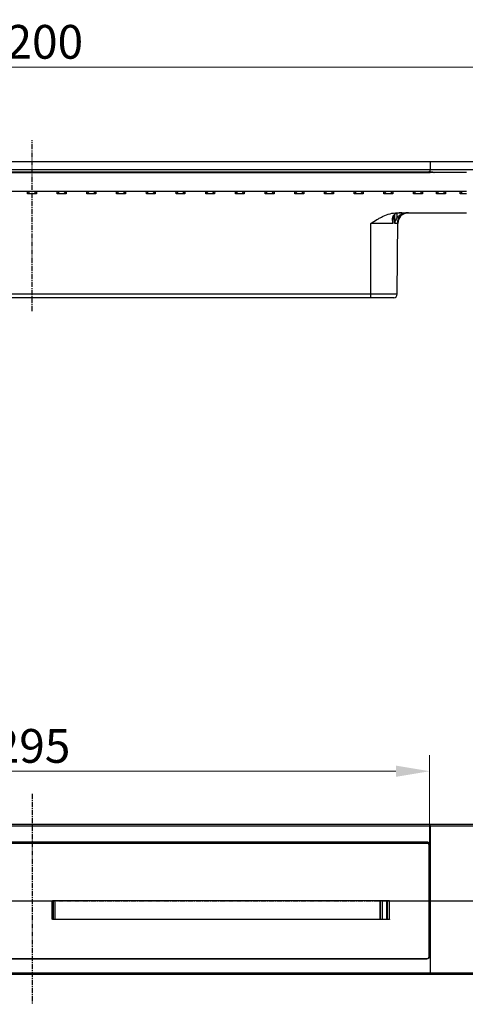
# Model space of a CAD drawing. Units: millimetres. Extents: x -2159 to -835, y 421 to 785.
# Drawn here: x -1558 to -1393, y 421 to 785 of the extents above; entities that cross this region are included whole.
import ezdxf

# ---------------------------------------------------------------- set-up
doc = ezdxf.new("R2010")
doc.units = ezdxf.units.MM
doc.header["$LTSCALE"] = 5
doc.header["$PDMODE"] = 3
doc.header["$PDSIZE"] = 2.5
doc.linetypes.add('CENTER', pattern=[0.6, 0.375, -0.075, 0.075, -0.075])
doc.layers.get('0').update_dxf_attribs({"linetype": 'CONTINUOUS'})
doc.layers.get('Defpoints').update_dxf_attribs({"linetype": 'CONTINUOUS'})
for name, color, linetype in [('671200_new_view_1_BL12', 7, 'CONTINUOUS'), ('671200_oben_3_BL11', 7, 'CONTINUOUS'), ('AT136_004_00_new_view_1_BL2', 7, 'CONTINUOUS'), ('AT136_004_00_oben_3_BL10', 7, 'CONTINUOUS'), ('AT136_005_00_oben_3_BL8', 7, 'CONTINUOUS'), ('AT136_006_00_new_view_1_BL3', 7, 'CONTINUOUS'), ('AT136_006_00_oben_3_BL9', 7, 'CONTINUOUS')]:
    doc.layers.add(name, color=color, linetype=linetype)
doc.layers.add('BEM', color=7, linetype='CONTINUOUS', lineweight=35)
doc.styles.get("Standard").update_dxf_attribs({"font": 'txt', "width": 0.8})
doc.styles.add('TECE Standard', font='arial.ttf', dxfattribs={"width": 0.9})
doc.dimstyles.get("Standard").update_dxf_attribs({"dimtxt": 3.5, "dimasz": 3.5, "dimexe": 1, "dimexo": 0, "dimtad": 1, "dimtxsty": 'STANDARD', "dimcen": 0.09, "dimadec": 0, "dimazin": 0, "dimtol": 1, "dimtp": 0.01, "dimtm": 0.01, "dimtfac": 1, "dimtofl": 0, "dimtmove": 0, "dimatfit": 3, "dimfxl": 1, "dimtolj": 1, "dimarcsym": 0})

# ---------------------------------------------------------------- blocks, each defined once
blk = doc.blocks.new('*D1')
at = {"layer": 'BEM', "color": 0, "lineweight": 13, "transparency": 16777216}
for p, q in [((-2153.31, 732.76), (-2153.31, 773.69)), ((-953.31, 732.76), (-953.31, 773.69)), ((-2140.81, 767.69), (-965.81, 767.69))]:
    blk.add_line(p, q, dxfattribs=at)
at = {"layer": 'BEM', "color": 0, "transparency": 16777216}
for points in [[(-2140.81, 769.77), (-2140.81, 765.61), (-2153.31, 767.69)], [(-965.81, 769.77), (-965.81, 765.61), (-953.31, 767.69)]]:
    blk.add_solid(points, dxfattribs=at)
at = {"layer": 'Defpoints', "color": 0, "transparency": 16777216}
for p in [(-953.31, 767.69), (-2153.31, 732.76), (-953.31, 732.76)]:
    blk.add_point(p, dxfattribs=at)
at = {"layer": 'BEM', "color": 0, "transparency": 16777216, "insert": (-1553.31, 777.07), "char_height": 12.5, "attachment_point": 5, "style": 'TECE Standard'}
blk.add_mtext('\\A1;1200', dxfattribs=at)
blk = doc.blocks.new('*D3')
at = {"layer": 'BEM', "color": 0, "lineweight": 13, "transparency": 16777216}
for p, q in [((-1700.61, 479.68), (-1700.61, 512.86)), ((-1406.01, 479.68), (-1406.01, 512.86)), ((-1688.11, 506.86), (-1418.51, 506.86))]:
    blk.add_line(p, q, dxfattribs=at)
at = {"layer": 'BEM', "color": 0, "transparency": 16777216}
for points in [[(-1688.11, 508.94), (-1688.11, 504.77), (-1700.61, 506.86)], [(-1418.51, 508.94), (-1418.51, 504.77), (-1406.01, 506.86)]]:
    blk.add_solid(points, dxfattribs=at)
at = {"layer": 'Defpoints', "color": 0, "transparency": 16777216}
for p in [(-1406.01, 506.86), (-1700.61, 479.68), (-1406.01, 479.68)]:
    blk.add_point(p, dxfattribs=at)
at = {"layer": 'BEM', "color": 0, "transparency": 16777216, "insert": (-1553.31, 516.24), "char_height": 12.5, "attachment_point": 5, "style": 'TECE Standard'}
blk.add_mtext('\\A1;295', dxfattribs=at)
blk = doc.blocks.new('TC-671200_VA')
at = {"layer": '671200_new_view_1_BL12', "color": 7, "linetype": 'CENTER'}
blk.add_line((0, -55.51), (0, 7.88), dxfattribs=at)
at = {"layer": 'AT136_004_00_new_view_1_BL2', "color": 7, "linetype": 'Continuous'}
for p, q in [((-147.5, 0), (147.5, 0)), ((-147.5, 0), (147.5, 0)), ((147.5, 0), (600, 0)), ((147.5, 0), (600, 0)), ((-147.5, -2.95), (147.5, -2.95)), ((147.5, -2.95), (600, -3))]:
    blk.add_line(p, q, dxfattribs=at)
at = {"layer": 'AT136_004_00_new_view_1_BL2', "color": 9, "linetype": 'Continuous'}
for p in [(147.5, 0), (147.5, -3.8)]:
    blk.add_line(p, (147.5, -2.95), dxfattribs=at)
at = {"layer": 'AT136_006_00_new_view_1_BL3', "color": 7, "linetype": 'Continuous'}
for p, q in [((-147.5, -4.09), (147.5, -4.09)), ((-147.01, -3.79), (147.01, -3.79)), ((161, -4.08), (147.5, -4.09)), ((-161, -11), (161, -11)), ((135.28, -19), (161, -19)), ((135.31, -49.21), (135.55, -21.85)), ((125.5, -50.5), (-125.5, -50.5)), ((125.65, -50.5), (125.5, -50.5)), ((133.94, -50.5), (125.65, -50.5)), ((133.95, -50.5), (133.94, -50.5)), ((134.01, -50.5), (133.95, -50.5))]:
    blk.add_line(p, q, dxfattribs=at)
at = {"layer": 'AT136_006_00_new_view_1_BL3', "color": 9, "linetype": 'Continuous'}
for p, q in [((147.02, -4.09), (147.01, -3.79)), ((-1.65, -11.99), (-1.67, -11)), ((1.65, -11.99), (-1.65, -11.99)), ((1.67, -11), (1.65, -11.99)), ((9.35, -11.99), (9.33, -11)), ((12.65, -11.99), (9.35, -11.99)), ((12.67, -11), (12.65, -11.99)), ((20.35, -11.99), (20.33, -11)), ((23.65, -11.99), (20.35, -11.99)), ((23.67, -11), (23.65, -11.99)), ((31.35, -11.99), (31.33, -11)), ((34.65, -11.99), (31.35, -11.99)), ((34.67, -11), (34.65, -11.99)), ((42.35, -11.99), (42.33, -11)), ((45.65, -11.99), (42.35, -11.99)), ((45.67, -11), (45.65, -11.99)), ((53.35, -11.99), (53.33, -11)), ((56.65, -11.99), (53.35, -11.99)), ((56.67, -11), (56.65, -11.99)), ((64.35, -11.99), (64.33, -11)), ((67.65, -11.99), (64.35, -11.99)), ((67.67, -11), (67.65, -11.99)), ((75.35, -11.99), (75.33, -11)), ((78.65, -11.99), (75.35, -11.99)), ((78.67, -11), (78.65, -11.99)), ((86.35, -11.99), (86.33, -11)), ((89.65, -11.99), (86.35, -11.99)), ((89.67, -11), (89.65, -11.99)), ((97.35, -11.99), (97.33, -11)), ((100.65, -11.99), (97.35, -11.99)), ((100.67, -11), (100.65, -11.99)), ((108.35, -11.99), (108.33, -11)), ((111.65, -11.99), (108.35, -11.99)), ((111.67, -11), (111.65, -11.99)), ((119.35, -11.99), (119.33, -11)), ((122.65, -11.99), (119.35, -11.99)), ((122.67, -11), (122.65, -11.99)), ((130.35, -11.99), (130.33, -11)), ((133.65, -11.99), (130.35, -11.99)), ((133.67, -11), (133.65, -11.99)), ((141.35, -11.99), (141.33, -11)), ((144.65, -11.99), (141.35, -11.99)), ((144.67, -11), (144.65, -11.99)), ((149.85, -11.99), (149.83, -11)), ((153.15, -11.99), (149.85, -11.99)), ((153.17, -11), (153.15, -11.99)), ((158.65, -11.99), (158.63, -11)), ((161, -11.99), (158.65, -11.99)), ((133.76, -20.25), (133.7, -22.96)), ((134.41, -22.96), (134.41, -19.58)), ((135.3, -20.91), (135.3, -19.23)), ((136.56, -20.33), (136.56, -20.07)), ((133.7, -22.96), (125.5, -22.96)), ((125.5, -49.21), (125.5, -22.96)), ((135.46, -22.96), (134.41, -22.96)), ((135.46, -22.45), (135.46, -22.7)), ((135.46, -22.7), (135.46, -22.96)), ((125.5, -49.21), (-125.5, -49.21)), ((132.65, -49.21), (125.5, -49.21)), ((125.5, -50.5), (125.5, -49.21)), ((135.31, -49.21), (132.65, -49.21))]:
    blk.add_line(p, q, dxfattribs=at)
at = {"layer": 'AT136_006_00_new_view_1_BL3', "color": 7, "linetype": 'Continuous'}
for centre, radius, start, end in [((147.02, -14.43), 10.64, 87.3764, 90.0058), ((139.54, -23), 4, 138.0936, 179.4999), ((139.35, -23.14), 4.14, 90.1359, 133.813), ((139.54, -23), 4, 92.829, 138.0937), ((139.54, -23), 4, 92.8058, 92.829), ((139.54, -23), 4, 90.1783, 92.8058), ((139.83, -22.75), 4.38, 179.375, 182.8648), ((134.01, -49.2), 1.3, 270, 359.5)]:
    blk.add_arc(centre, radius, start, end, dxfattribs=at)
for points, knots in [([(147.5, -3.8), (147.68, -3.81), (147.93, -3.83), (148.26, -3.87), (148.46, -3.9), (148.64, -3.94), (148.79, -3.98), (148.9, -4.03), (148.96, -4.07), (148.98, -4.09)], [0, 0, 0, 0, 0.346548, 0.501714, 0.640889, 0.761691, 0.862301, 0.941659, 1, 1, 1, 1]), ([(-1.65, -11.99), (-1.6, -11.94), (-1.5, -11.83), (-1.35, -11.67), (-1.21, -11.52), (-1.09, -11.4), (-1.01, -11.3), (-0.95, -11.24), (-0.89, -11.18), (-0.85, -11.13), (-0.81, -11.09), (-0.79, -11.06), (-0.78, -11.04), (-0.76, -11.03), (-0.76, -11.02), (-0.75, -11.01), (-0.75, -11), (-0.75, -11)], [0, 0, 0, 0, 0.165944, 0.32935, 0.487424, 0.636512, 0.706144, 0.771402, 0.831234, 0.884372, 0.929337, 0.948253, 0.96452, 0.97795, 0.988381, 0.995713, 1, 1, 1, 1]), ([(0.75, -11), (0.75, -11), (0.75, -11), (0.75, -11.01), (0.75, -11.01)], [0, 0, 0, 0, 0.191556, 1, 1, 1, 1]), ([(0.75, -11.01), (0.75, -11.01), (0.77, -11.03), (0.79, -11.06), (0.82, -11.1), (0.86, -11.15), (0.91, -11.2), (0.99, -11.28), (1.09, -11.39), (1.22, -11.53), (1.36, -11.68), (1.51, -11.83), (1.6, -11.94), (1.65, -11.99)], [0, 0, 0, 0, 0.016877, 0.045091, 0.083419, 0.130387, 0.18455, 0.244616, 0.378251, 0.524588, 0.679047, 0.838361, 1, 1, 1, 1]), ([(9.35, -11.99), (9.4, -11.94), (9.5, -11.83), (9.65, -11.67), (9.79, -11.52), (9.91, -11.4), (9.99, -11.3), (10.05, -11.24), (10.11, -11.18), (10.15, -11.13), (10.19, -11.09), (10.21, -11.06), (10.22, -11.04), (10.24, -11.03), (10.24, -11.02), (10.25, -11.01), (10.25, -11), (10.25, -11)], [0, 0, 0, 0, 0.165944, 0.32935, 0.487424, 0.636512, 0.706144, 0.771402, 0.831234, 0.884372, 0.929337, 0.948253, 0.96452, 0.97795, 0.988381, 0.995713, 1, 1, 1, 1]), ([(11.75, -11), (11.75, -11), (11.75, -11), (11.75, -11.01), (11.75, -11.01)], [0, 0, 0, 0, 0.191556, 1, 1, 1, 1]), ([(11.75, -11.01), (11.75, -11.01), (11.77, -11.03), (11.79, -11.06), (11.82, -11.1), (11.86, -11.15), (11.91, -11.2), (11.99, -11.28), (12.09, -11.39), (12.22, -11.53), (12.36, -11.68), (12.51, -11.83), (12.6, -11.94), (12.65, -11.99)], [0, 0, 0, 0, 0.016877, 0.045091, 0.083419, 0.130387, 0.18455, 0.244616, 0.378251, 0.524588, 0.679047, 0.838361, 1, 1, 1, 1]), ([(20.35, -11.99), (20.4, -11.94), (20.5, -11.83), (20.65, -11.67), (20.79, -11.52), (20.91, -11.4), (20.99, -11.3), (21.05, -11.24), (21.11, -11.18), (21.15, -11.13), (21.19, -11.09), (21.21, -11.06), (21.22, -11.04), (21.24, -11.03), (21.24, -11.02), (21.25, -11.01), (21.25, -11), (21.25, -11)], [0, 0, 0, 0, 0.165944, 0.32935, 0.487424, 0.636512, 0.706144, 0.771402, 0.831234, 0.884372, 0.929337, 0.948253, 0.96452, 0.97795, 0.988381, 0.995713, 1, 1, 1, 1]), ([(22.75, -11), (22.75, -11), (22.75, -11), (22.75, -11.01), (22.75, -11.01)], [0, 0, 0, 0, 0.191556, 1, 1, 1, 1]), ([(22.75, -11.01), (22.75, -11.01), (22.77, -11.03), (22.79, -11.06), (22.82, -11.1), (22.86, -11.15), (22.91, -11.2), (22.99, -11.28), (23.09, -11.39), (23.22, -11.53), (23.36, -11.68), (23.51, -11.83), (23.6, -11.94), (23.65, -11.99)], [0, 0, 0, 0, 0.016877, 0.045091, 0.083419, 0.130387, 0.18455, 0.244616, 0.378251, 0.524588, 0.679047, 0.838361, 1, 1, 1, 1]), ([(31.35, -11.99), (31.4, -11.94), (31.5, -11.83), (31.65, -11.67), (31.79, -11.52), (31.91, -11.4), (31.99, -11.3), (32.05, -11.24), (32.11, -11.18), (32.15, -11.13), (32.19, -11.09), (32.21, -11.06), (32.22, -11.04), (32.24, -11.03), (32.24, -11.02), (32.25, -11.01), (32.25, -11), (32.25, -11)], [0, 0, 0, 0, 0.165944, 0.32935, 0.487424, 0.636512, 0.706144, 0.771402, 0.831234, 0.884372, 0.929337, 0.948253, 0.96452, 0.97795, 0.988381, 0.995713, 1, 1, 1, 1]), ([(33.75, -11), (33.75, -11), (33.75, -11), (33.75, -11.01), (33.75, -11.01)], [0, 0, 0, 0, 0.191556, 1, 1, 1, 1]), ([(33.75, -11.01), (33.75, -11.01), (33.77, -11.03), (33.79, -11.06), (33.82, -11.1), (33.86, -11.15), (33.91, -11.2), (33.99, -11.28), (34.09, -11.39), (34.22, -11.53), (34.36, -11.68), (34.51, -11.83), (34.6, -11.94), (34.65, -11.99)], [0, 0, 0, 0, 0.016877, 0.045091, 0.083419, 0.130387, 0.18455, 0.244616, 0.378251, 0.524588, 0.679047, 0.838361, 1, 1, 1, 1]), ([(42.35, -11.99), (42.4, -11.94), (42.5, -11.83), (42.65, -11.67), (42.79, -11.52), (42.91, -11.4), (42.99, -11.3), (43.05, -11.24), (43.11, -11.18), (43.15, -11.13), (43.19, -11.09), (43.21, -11.06), (43.22, -11.04), (43.24, -11.03), (43.24, -11.02), (43.25, -11.01), (43.25, -11), (43.25, -11)], [0, 0, 0, 0, 0.165944, 0.32935, 0.487424, 0.636512, 0.706144, 0.771402, 0.831234, 0.884372, 0.929337, 0.948253, 0.96452, 0.97795, 0.988381, 0.995713, 1, 1, 1, 1]), ([(44.75, -11), (44.75, -11), (44.75, -11), (44.75, -11.01), (44.75, -11.01)], [0, 0, 0, 0, 0.191556, 1, 1, 1, 1]), ([(44.75, -11.01), (44.75, -11.01), (44.77, -11.03), (44.79, -11.06), (44.82, -11.1), (44.86, -11.15), (44.91, -11.2), (44.99, -11.28), (45.09, -11.39), (45.22, -11.53), (45.36, -11.68), (45.51, -11.83), (45.6, -11.94), (45.65, -11.99)], [0, 0, 0, 0, 0.016877, 0.045091, 0.083419, 0.130387, 0.18455, 0.244616, 0.378251, 0.524588, 0.679047, 0.838361, 1, 1, 1, 1]), ([(53.35, -11.99), (53.4, -11.94), (53.5, -11.83), (53.65, -11.67), (53.79, -11.52), (53.91, -11.4), (53.99, -11.3), (54.05, -11.24), (54.11, -11.18), (54.15, -11.13), (54.19, -11.09), (54.21, -11.06), (54.22, -11.04), (54.24, -11.03), (54.24, -11.02), (54.25, -11.01), (54.25, -11), (54.25, -11)], [0, 0, 0, 0, 0.165944, 0.32935, 0.487424, 0.636512, 0.706144, 0.771402, 0.831234, 0.884372, 0.929337, 0.948253, 0.96452, 0.97795, 0.988381, 0.995713, 1, 1, 1, 1]), ([(55.75, -11), (55.75, -11), (55.75, -11), (55.75, -11.01), (55.75, -11.01)], [0, 0, 0, 0, 0.191556, 1, 1, 1, 1]), ([(55.75, -11.01), (55.75, -11.01), (55.77, -11.03), (55.79, -11.06), (55.82, -11.1), (55.86, -11.15), (55.91, -11.2), (55.99, -11.28), (56.09, -11.39), (56.22, -11.53), (56.36, -11.68), (56.51, -11.83), (56.6, -11.94), (56.65, -11.99)], [0, 0, 0, 0, 0.016877, 0.045091, 0.083419, 0.130387, 0.18455, 0.244616, 0.378251, 0.524588, 0.679047, 0.838361, 1, 1, 1, 1]), ([(64.35, -11.99), (64.4, -11.94), (64.5, -11.83), (64.65, -11.67), (64.79, -11.52), (64.91, -11.4), (64.99, -11.3), (65.05, -11.24), (65.11, -11.18), (65.15, -11.13), (65.19, -11.09), (65.21, -11.06), (65.22, -11.04), (65.24, -11.03), (65.24, -11.02), (65.25, -11.01), (65.25, -11), (65.25, -11)], [0, 0, 0, 0, 0.165944, 0.32935, 0.487424, 0.636512, 0.706144, 0.771402, 0.831234, 0.884372, 0.929337, 0.948253, 0.96452, 0.97795, 0.988381, 0.995713, 1, 1, 1, 1]), ([(66.75, -11), (66.75, -11), (66.75, -11), (66.75, -11.01), (66.75, -11.01)], [0, 0, 0, 0, 0.191556, 1, 1, 1, 1]), ([(66.75, -11.01), (66.75, -11.01), (66.77, -11.03), (66.79, -11.06), (66.82, -11.1), (66.86, -11.15), (66.91, -11.2), (66.99, -11.28), (67.09, -11.39), (67.22, -11.53), (67.36, -11.68), (67.51, -11.83), (67.6, -11.94), (67.65, -11.99)], [0, 0, 0, 0, 0.016877, 0.045091, 0.083419, 0.130387, 0.18455, 0.244616, 0.378251, 0.524588, 0.679047, 0.838361, 1, 1, 1, 1]), ([(75.35, -11.99), (75.4, -11.94), (75.5, -11.83), (75.65, -11.67), (75.79, -11.52), (75.91, -11.4), (75.99, -11.3), (76.05, -11.24), (76.11, -11.18), (76.15, -11.13), (76.19, -11.09), (76.21, -11.06), (76.22, -11.04), (76.24, -11.03), (76.24, -11.02), (76.25, -11.01), (76.25, -11), (76.25, -11)], [0, 0, 0, 0, 0.165944, 0.32935, 0.487424, 0.636512, 0.706144, 0.771402, 0.831234, 0.884372, 0.929337, 0.948253, 0.96452, 0.97795, 0.988381, 0.995713, 1, 1, 1, 1]), ([(77.75, -11), (77.75, -11), (77.75, -11), (77.75, -11.01), (77.75, -11.01)], [0, 0, 0, 0, 0.191556, 1, 1, 1, 1]), ([(77.75, -11.01), (77.75, -11.01), (77.77, -11.03), (77.79, -11.06), (77.82, -11.1), (77.86, -11.15), (77.91, -11.2), (77.99, -11.28), (78.09, -11.39), (78.22, -11.53), (78.36, -11.68), (78.51, -11.83), (78.6, -11.94), (78.65, -11.99)], [0, 0, 0, 0, 0.016877, 0.045091, 0.083419, 0.130387, 0.18455, 0.244616, 0.378251, 0.524588, 0.679047, 0.838361, 1, 1, 1, 1]), ([(86.35, -11.99), (86.4, -11.94), (86.5, -11.83), (86.65, -11.67), (86.79, -11.52), (86.91, -11.4), (86.99, -11.3), (87.05, -11.24), (87.11, -11.18), (87.15, -11.13), (87.19, -11.09), (87.21, -11.06), (87.22, -11.04), (87.24, -11.03), (87.24, -11.02), (87.25, -11.01), (87.25, -11), (87.25, -11)], [0, 0, 0, 0, 0.165944, 0.32935, 0.487424, 0.636512, 0.706144, 0.771402, 0.831234, 0.884372, 0.929337, 0.948253, 0.96452, 0.97795, 0.988381, 0.995713, 1, 1, 1, 1]), ([(88.75, -11), (88.75, -11), (88.75, -11), (88.75, -11.01), (88.75, -11.01)], [0, 0, 0, 0, 0.191556, 1, 1, 1, 1]), ([(88.75, -11.01), (88.75, -11.01), (88.77, -11.03), (88.79, -11.06), (88.82, -11.1), (88.86, -11.15), (88.91, -11.2), (88.99, -11.28), (89.09, -11.39), (89.22, -11.53), (89.36, -11.68), (89.51, -11.83), (89.6, -11.94), (89.65, -11.99)], [0, 0, 0, 0, 0.016877, 0.045091, 0.083419, 0.130387, 0.18455, 0.244616, 0.378251, 0.524588, 0.679047, 0.838361, 1, 1, 1, 1]), ([(97.35, -11.99), (97.4, -11.94), (97.5, -11.83), (97.65, -11.67), (97.79, -11.52), (97.91, -11.4), (97.99, -11.3), (98.05, -11.24), (98.11, -11.18), (98.15, -11.13), (98.19, -11.09), (98.21, -11.06), (98.22, -11.04), (98.24, -11.03), (98.24, -11.02), (98.25, -11.01), (98.25, -11), (98.25, -11)], [0, 0, 0, 0, 0.165944, 0.32935, 0.487424, 0.636512, 0.706144, 0.771402, 0.831234, 0.884372, 0.929337, 0.948253, 0.96452, 0.97795, 0.988381, 0.995713, 1, 1, 1, 1]), ([(99.75, -11), (99.75, -11), (99.75, -11), (99.75, -11.01), (99.75, -11.01)], [0, 0, 0, 0, 0.191556, 1, 1, 1, 1]), ([(99.75, -11.01), (99.75, -11.01), (99.77, -11.03), (99.79, -11.06), (99.82, -11.1), (99.86, -11.15), (99.91, -11.2), (99.99, -11.28), (100.09, -11.39), (100.22, -11.53), (100.36, -11.68), (100.51, -11.83), (100.6, -11.94), (100.65, -11.99)], [0, 0, 0, 0, 0.016877, 0.045091, 0.083419, 0.130387, 0.18455, 0.244616, 0.378251, 0.524588, 0.679047, 0.838361, 1, 1, 1, 1]), ([(108.35, -11.99), (108.4, -11.94), (108.5, -11.83), (108.65, -11.67), (108.79, -11.52), (108.91, -11.4), (108.99, -11.3), (109.05, -11.24), (109.11, -11.18), (109.15, -11.13), (109.19, -11.09), (109.21, -11.06), (109.22, -11.04), (109.24, -11.03), (109.24, -11.02), (109.25, -11.01), (109.25, -11), (109.25, -11)], [0, 0, 0, 0, 0.165944, 0.32935, 0.487424, 0.636512, 0.706144, 0.771402, 0.831234, 0.884372, 0.929337, 0.948253, 0.96452, 0.97795, 0.988381, 0.995713, 1, 1, 1, 1]), ([(110.75, -11), (110.75, -11), (110.75, -11), (110.75, -11.01), (110.75, -11.01)], [0, 0, 0, 0, 0.191556, 1, 1, 1, 1]), ([(110.75, -11.01), (110.75, -11.01), (110.77, -11.03), (110.79, -11.06), (110.82, -11.1), (110.86, -11.15), (110.91, -11.2), (110.99, -11.28), (111.09, -11.39), (111.22, -11.53), (111.36, -11.68), (111.51, -11.83), (111.6, -11.94), (111.65, -11.99)], [0, 0, 0, 0, 0.016877, 0.045091, 0.083419, 0.130387, 0.18455, 0.244616, 0.378251, 0.524588, 0.679047, 0.838361, 1, 1, 1, 1]), ([(119.35, -11.99), (119.4, -11.94), (119.5, -11.83), (119.65, -11.67), (119.79, -11.52), (119.91, -11.4), (119.99, -11.3), (120.05, -11.24), (120.11, -11.18), (120.15, -11.13), (120.19, -11.09), (120.21, -11.06), (120.22, -11.04), (120.24, -11.03), (120.24, -11.02), (120.25, -11.01), (120.25, -11), (120.25, -11)], [0, 0, 0, 0, 0.165944, 0.32935, 0.487424, 0.636512, 0.706144, 0.771402, 0.831234, 0.884372, 0.929337, 0.948253, 0.96452, 0.97795, 0.988381, 0.995713, 1, 1, 1, 1]), ([(121.75, -11), (121.75, -11), (121.75, -11), (121.75, -11.01), (121.75, -11.01)], [0, 0, 0, 0, 0.191556, 1, 1, 1, 1]), ([(121.75, -11.01), (121.75, -11.01), (121.77, -11.03), (121.79, -11.06), (121.82, -11.1), (121.86, -11.15), (121.91, -11.2), (121.99, -11.28), (122.09, -11.39), (122.22, -11.53), (122.36, -11.68), (122.51, -11.83), (122.6, -11.94), (122.65, -11.99)], [0, 0, 0, 0, 0.016877, 0.045091, 0.083419, 0.130387, 0.18455, 0.244616, 0.378251, 0.524588, 0.679047, 0.838361, 1, 1, 1, 1]), ([(130.35, -11.99), (130.4, -11.94), (130.5, -11.83), (130.65, -11.67), (130.79, -11.52), (130.91, -11.4), (130.99, -11.3), (131.05, -11.24), (131.11, -11.18), (131.15, -11.13), (131.19, -11.09), (131.21, -11.06), (131.22, -11.04), (131.24, -11.03), (131.24, -11.02), (131.25, -11.01), (131.25, -11), (131.25, -11)], [0, 0, 0, 0, 0.165944, 0.32935, 0.487424, 0.636512, 0.706144, 0.771402, 0.831234, 0.884372, 0.929337, 0.948253, 0.96452, 0.97795, 0.988381, 0.995713, 1, 1, 1, 1]), ([(132.75, -11), (132.75, -11), (132.75, -11), (132.75, -11.01), (132.75, -11.01)], [0, 0, 0, 0, 0.191556, 1, 1, 1, 1]), ([(132.75, -11.01), (132.75, -11.01), (132.77, -11.03), (132.79, -11.06), (132.82, -11.1), (132.86, -11.15), (132.91, -11.2), (132.99, -11.28), (133.09, -11.39), (133.22, -11.53), (133.36, -11.68), (133.51, -11.83), (133.6, -11.94), (133.65, -11.99)], [0, 0, 0, 0, 0.016877, 0.045091, 0.083419, 0.130387, 0.18455, 0.244616, 0.378251, 0.524588, 0.679047, 0.838361, 1, 1, 1, 1]), ([(141.35, -11.99), (141.4, -11.94), (141.5, -11.83), (141.65, -11.67), (141.79, -11.52), (141.91, -11.4), (141.99, -11.3), (142.05, -11.24), (142.11, -11.18), (142.15, -11.13), (142.19, -11.09), (142.21, -11.06), (142.22, -11.04), (142.24, -11.03), (142.24, -11.02), (142.25, -11.01), (142.25, -11), (142.25, -11)], [0, 0, 0, 0, 0.165944, 0.32935, 0.487424, 0.636512, 0.706144, 0.771402, 0.831234, 0.884372, 0.929337, 0.948253, 0.96452, 0.97795, 0.988381, 0.995713, 1, 1, 1, 1]), ([(143.75, -11), (143.75, -11), (143.75, -11), (143.75, -11.01), (143.75, -11.01)], [0, 0, 0, 0, 0.191556, 1, 1, 1, 1]), ([(143.75, -11.01), (143.75, -11.01), (143.77, -11.03), (143.79, -11.06), (143.82, -11.1), (143.86, -11.15), (143.91, -11.2), (143.99, -11.28), (144.09, -11.39), (144.22, -11.53), (144.36, -11.68), (144.51, -11.83), (144.6, -11.94), (144.65, -11.99)], [0, 0, 0, 0, 0.016877, 0.045091, 0.083419, 0.130387, 0.18455, 0.244616, 0.378251, 0.524588, 0.679047, 0.838361, 1, 1, 1, 1]), ([(149.85, -11.99), (149.9, -11.94), (150, -11.83), (150.15, -11.67), (150.29, -11.52), (150.41, -11.4), (150.49, -11.3), (150.55, -11.24), (150.61, -11.18), (150.65, -11.13), (150.69, -11.09), (150.71, -11.06), (150.72, -11.04), (150.74, -11.03), (150.74, -11.02), (150.75, -11.01), (150.75, -11), (150.75, -11)], [0, 0, 0, 0, 0.165944, 0.32935, 0.487424, 0.636512, 0.706144, 0.771402, 0.831234, 0.884372, 0.929337, 0.948253, 0.96452, 0.97795, 0.988381, 0.995713, 1, 1, 1, 1]), ([(152.25, -11), (152.25, -11), (152.25, -11), (152.25, -11.01), (152.25, -11.01)], [0, 0, 0, 0, 0.191556, 1, 1, 1, 1]), ([(152.25, -11.01), (152.25, -11.01), (152.27, -11.03), (152.29, -11.06), (152.32, -11.1), (152.36, -11.15), (152.41, -11.2), (152.49, -11.28), (152.59, -11.39), (152.72, -11.53), (152.86, -11.68), (153.01, -11.83), (153.1, -11.94), (153.15, -11.99)], [0, 0, 0, 0, 0.016877, 0.045091, 0.083419, 0.130387, 0.18455, 0.244616, 0.378251, 0.524588, 0.679047, 0.838361, 1, 1, 1, 1]), ([(158.65, -11.99), (158.7, -11.94), (158.8, -11.83), (158.95, -11.67), (159.09, -11.52), (159.21, -11.4), (159.29, -11.3), (159.35, -11.24), (159.41, -11.18), (159.45, -11.13), (159.49, -11.09), (159.51, -11.06), (159.52, -11.04), (159.54, -11.03), (159.54, -11.02), (159.55, -11.01), (159.55, -11), (159.55, -11)], [0, 0, 0, 0, 0.165944, 0.32935, 0.487424, 0.636512, 0.706144, 0.771402, 0.831234, 0.884372, 0.929337, 0.948253, 0.96452, 0.97795, 0.988381, 0.995713, 1, 1, 1, 1]), ([(125.5, -22.96), (126.25, -22.49), (127.38, -21.78), (128.94, -20.9), (131.3, -19.7), (133.51, -19), (135.28, -19)], [0, 0, 0, 0, 0.250969, 0.376454, 0.501933, 1, 1, 1, 1]), ([(135.01, -19.31), (134.88, -19.35), (134.64, -19.45), (134.3, -19.64), (134.03, -19.88), (133.81, -20.15), (133.65, -20.45), (133.54, -20.77), (133.48, -21.09), (133.46, -21.32), (133.46, -21.43)], [0, 0, 0, 0, 0.141719, 0.277645, 0.405821, 0.52765, 0.645855, 0.762939, 0.880643, 1, 1, 1, 1]), ([(133.46, -21.43), (133.46, -21.68), (133.5, -22.2), (133.62, -22.71), (133.7, -22.96)], [0, 0, 0, 0, 0.489007, 1, 1, 1, 1]), ([(134.41, -22.96), (134.45, -22.79), (134.65, -22.06), (134.98, -21.38), (135.3, -20.91)], [0, 0, 0, 0, 0.242655, 1, 1, 1, 1]), ([(136.97, -19), (136.64, -19), (135.98, -19.06), (135.33, -19.21), (135.01, -19.31)], [0, 0, 0, 0, 0.499968, 1, 1, 1, 1]), ([(135.3, -20.91), (135.49, -20.61), (135.96, -20.07), (136.84, -19.47), (137.84, -19.09), (138.55, -19), (138.9, -19)], [0, 0, 0, 0, 0.249924, 0.499923, 0.74996, 1, 1, 1, 1]), ([(136.48, -20.15), (136.3, -20.32), (135.99, -20.7), (135.68, -21.34), (135.5, -22.02), (135.46, -22.47), (135.45, -22.7)], [0, 0, 0, 0, 0.262467, 0.51423, 0.758482, 1, 1, 1, 1])]:
    blk.add_open_spline(points, degree=3, knots=knots, dxfattribs=at)
blk = doc.blocks.new('TC-671200_DS')
at = {"layer": '671200_oben_3_BL11', "color": 7, "linetype": 'CENTER'}
blk.add_line((0, 39.61), (0, -38.36), dxfattribs=at)
at = {"layer": 'AT136_004_00_oben_3_BL10', "color": 7, "linetype": 'Continuous'}
for p, q in [((-147.5, 28.33), (147.5, 28.33)), ((-147.5, 27.8), (147.5, 27.8)), ((147.5, 28.33), (600, 27.91)), ((147.5, 27.8), (147.5, 0)), ((147.5, 27.8), (600, 27.8)), ((-146.3, 21.8), (146.3, 21.8)), ((147.3, 0), (147.3, 20.82)), ((147.3, 0), (147.3, -20.52)), ((147.3, 0), (147.5, 0)), ((147.5, 0), (600, 0)), ((147.5, 0), (147.5, -26.7)), ((-146.3, -21.5), (146.3, -21.5)), ((-147.5, -26.7), (147.5, -26.7)), ((-147.5, -27.25), (147.5, -27.25)), ((147.5, -26.7), (600, -26.7)), ((147.5, -27.25), (600, -26.81))]:
    blk.add_line(p, q, dxfattribs=at)
at = {"layer": 'AT136_004_00_oben_3_BL10', "color": 9, "linetype": 'Continuous'}
for p, q in [((147.5, 27.8), (147.5, 28.33)), ((147.5, -26.7), (147.5, -27.25))]:
    blk.add_line(p, q, dxfattribs=at)
at = {"layer": 'AT136_004_00_oben_3_BL10', "color": 7, "linetype": 'Continuous'}
for points, knots in [([(146.3, 21.8), (146.37, 21.8), (146.5, 21.79), (146.68, 21.73), (146.86, 21.64), (147.01, 21.52), (147.14, 21.37), (147.23, 21.19), (147.29, 21.01), (147.3, 20.88), (147.3, 20.82)], [0, 0, 0, 0, 0.125974, 0.251801, 0.377354, 0.50255, 0.627358, 0.751806, 0.875978, 1, 1, 1, 1]), ([(147.3, -20.52), (147.3, -20.58), (147.29, -20.71), (147.23, -20.9), (147.14, -21.07), (147.01, -21.22), (146.86, -21.34), (146.68, -21.43), (146.5, -21.49), (146.37, -21.5), (146.3, -21.5)], [0, 0, 0, 0, 0.123942, 0.248046, 0.372448, 0.49724, 0.622453, 0.748052, 0.873946, 1, 1, 1, 1])]:
    blk.add_open_spline(points, degree=3, knots=knots, dxfattribs=at)
at = {"layer": 'AT136_005_00_oben_3_BL8', "color": 7, "linetype": 'Continuous'}
for p, q in [((-146.55, 21.62), (146.55, 21.62)), ((-146.55, 21.29), (146.55, 21.29)), ((147.05, 21.18), (147.05, 20.8)), ((147.05, 20.8), (147.05, 0)), ((-7.7, 0), (7.7, 0)), ((132.3, 0), (7.7, 0)), ((132.3, 0), (147.05, 0)), ((147.05, 0), (147.05, -20.92)), ((7.5, -6.8), (7.5, -0.21)), ((132.5, -6.8), (132.5, -0.21)), ((132.3, -7), (7.7, -7)), ((-146.55, -21.41), (146.55, -21.41)), ((147.05, -20.92), (147.05, -21.17))]:
    blk.add_line(p, q, dxfattribs=at)
at = {"layer": 'AT136_005_00_oben_3_BL8', "color": 9, "linetype": 'Continuous'}
for p, q in [((146.55, 21.62), (146.55, 21.29)), ((146.55, -21.41), (146.55, -21.47))]:
    blk.add_line(p, q, dxfattribs=at)
at = {"layer": 'AT136_005_00_oben_3_BL8', "color": 7, "linetype": 'CENTER'}
blk.add_line((-605.25, 0), (605.25, 0), dxfattribs=at)
at = {"layer": 'AT136_005_00_oben_3_BL8', "color": 7, "linetype": 'Continuous'}
for centre, major_axis, ratio, start_param, end_param in [((146.55, 21.18), (0.5, 0), 0.881988, 0, 1.570796), ((7.7, -0.21), (0, 0.21), 0.951054, 0, 1.570796), ((132.3, -0.21), (0, 0.21), 0.951054, -1.570796, 0)]:
    blk.add_ellipse(centre, major_axis=major_axis, ratio=ratio, start_param=start_param, end_param=end_param, dxfattribs=at)
for points, knots in [([(147.05, 20.8), (147.05, 20.86), (147.02, 20.99), (146.91, 21.16), (146.75, 21.26), (146.61, 21.29), (146.55, 21.29)], [0, 0, 0, 0, 0.248158, 0.4974, 0.748164, 1, 1, 1, 1]), ([(7.7, -7), (7.67, -7), (7.62, -6.99), (7.56, -6.95), (7.51, -6.88), (7.5, -6.83), (7.5, -6.8)], [0, 0, 0, 0, 0.251986, 0.502814, 0.751993, 1, 1, 1, 1]), ([(132.5, -6.8), (132.5, -6.83), (132.49, -6.88), (132.44, -6.95), (132.38, -6.99), (132.33, -7), (132.3, -7)], [0, 0, 0, 0, 0.248007, 0.497186, 0.748014, 1, 1, 1, 1]), ([(146.55, -21.41), (146.61, -21.41), (146.75, -21.38), (146.91, -21.28), (147.02, -21.11), (147.05, -20.98), (147.05, -20.92)], [0, 0, 0, 0, 0.251986, 0.502814, 0.751993, 1, 1, 1, 1])]:
    blk.add_open_spline(points, degree=3, knots=knots, dxfattribs=at)
at = {"layer": 'AT136_006_00_oben_3_BL9', "color": 7, "linetype": 'Continuous'}
for p, q in [((147.3, 18.95), (147.05, 18.95)), ((147.05, 15.4), (147.3, 15.4)), ((8.5, 0), (8.5, -7)), ((129, -7), (129, 0)), ((131.5, -7), (131.5, 0)), ((131.54, 0), (131.54, -7))]:
    blk.add_line(p, q, dxfattribs=at)
at = {"layer": 'AT136_006_00_oben_3_BL9', "color": 9, "linetype": 'Continuous'}
for p, q in [((7.8, 0), (7.8, -7)), ((8.5, 0), (8.5, -7)), ((129, 0), (129, -7)), ((129.7, 0), (129.7, -7)), ((147.05, 0.52), (147.3, 0.52)), ((147.05, -0.55), (147.3, -0.55))]:
    blk.add_line(p, q, dxfattribs=at)

msp = doc.modelspace()

# ---------------------------------------------------------------- block references
for name, p in [('TC-671200_VA', (-1553.31, 732.76)), ('TC-671200_DS', (-1553.31, 458.88))]:
    msp.add_blockref(name, p)

# ---------------------------------------------------------------- dimensions: what is measured, and where the dimension line sits
at = {"layer": 'BEM'}
for base, p1, p2, picture, middle in [((-953.31, 767.69), (-2153.31, 732.76), (-953.31, 732.76), '*D1', (-1553.31, 777.07)), ((-1406.01, 506.86), (-1700.61, 479.68), (-1406.01, 479.68), '*D3', (-1553.31, 516.24))]:
    dim = msp.add_linear_dim(base=base, p1=p1, p2=p2, dimstyle='STANDARD', override={"dimscale": 5, "dimtxt": 2.5, "dimasz": 2.5, "dimexe": 1.2, "dimexo": 0, "dimgap": 0.6, "dimdec": 0, "dimzin": 0, "dimtxsty": 'TECE Standard', "dimcen": 1.5, "dimazin": 2, "dimtol": 0, "dimtdec": 0, "dimtofl": 1, "dimtzin": 0, "dimlwd": 13, "dimlwe": 13}, dxfattribs=at)
    dim.commit()
    dim.dimension.update_dxf_attribs({"geometry": picture, "text_midpoint": middle})

doc.saveas('drawing.dxf')
